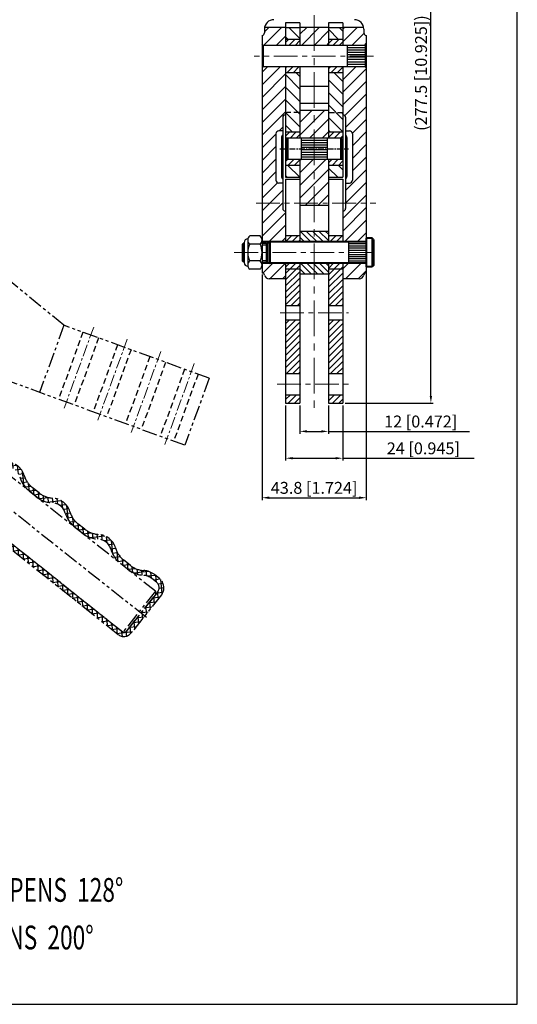
# Model space of a CAD drawing. Units: inches. Extents: x 6300 to 6772, y -7976 to -7351.
# Drawn here: x 6563 to 6772, y -7976 to -7562 of the extents above; entities that cross this region are included whole.
import ezdxf

# ---------------------------------------------------------------- set-up
doc = ezdxf.new("R2010")
doc.units = ezdxf.units.IN
doc.header["$LTSCALE"] = 2
doc.header["$MEASUREMENT"] = 0
doc.header["$PDMODE"] = 3
for name, pattern in [('CENTER', [2, 1.25, -0.25, 0.25, -0.25]), ('CENTERX2', [4, 2.5, -0.5, 0.5, -0.5]), ('DASHED2', [0.375, 0.25, -0.125]), ('PHANTOM2', [1.25, 0.625, -0.125, 0.125, -0.125, 0.125, -0.125])]:
    doc.linetypes.add(name, pattern=pattern)
doc.layers.add('1L', color=7, linetype='Continuous', lineweight=40)
doc.layers.add('图层5', color=7, linetype='Continuous', lineweight=13)
doc.layers.add('3L', color=6, linetype='CENTER')
doc.styles.add('ROMANS', font='ROMANS', dxfattribs={"width": 0.7})
doc.dimstyles.new('ISO-25', dxfattribs={"dimtxt": 5, "dimasz": 3, "dimexe": 1, "dimexo": 1, "dimgap": 1, "dimtad": 1, "dimtoh": 1, "dimdsep": 46, "dimtxsty": 'Standard', "dimcen": 3, "dimclrd": 1, "dimclre": 1, "dimclrt": 3, "dimadec": 0, "dimazin": 0, "dimtfac": 1, "dimtmove": 0, "dimatfit": 3, "dimfxl": 0, "dimarcsym": 0})

# ---------------------------------------------------------------- blocks, each defined once
blk = doc.blocks.new('*D137')
at = {"color": 1, "lineweight": -2}
for p, q in [((6680.6, -7723.81), (6680.6, -7735.68)), ((6692.6, -7723.81), (6692.6, -7735.68)), ((6683.6, -7734.68), (6689.6, -7734.68)), ((6692.6, -7734.68), (6751.99, -7734.68))]:
    blk.add_line(p, q, dxfattribs=at)
at = {"color": 1}
for points in [[(6683.6, -7734.18), (6683.6, -7735.18), (6680.6, -7734.68)], [(6689.6, -7734.18), (6689.6, -7735.18), (6692.6, -7734.68)]]:
    blk.add_solid(points, dxfattribs=at)
at = {"layer": 'Defpoints', "color": 0}
for p in [(6680.6, -7722.81), (6692.6, -7722.81), (6680.6, -7734.68)]:
    blk.add_point(p, dxfattribs=at)
at = {"color": 3, "insert": (6731.4, -7731.18), "char_height": 5, "attachment_point": 5}
blk.add_mtext('12 [0.472]', dxfattribs=at)
blk = doc.blocks.new('*D139')
at = {"color": 1, "lineweight": -2}
for p, q in [((6664.7, -7668.73), (6664.7, -7763.57)), ((6708.5, -7667.58), (6708.5, -7763.57)), ((6667.7, -7762.57), (6705.5, -7762.57))]:
    blk.add_line(p, q, dxfattribs=at)
at = {"color": 1}
for points in [[(6667.7, -7762.07), (6667.7, -7763.07), (6664.7, -7762.57)], [(6705.5, -7762.07), (6705.5, -7763.07), (6708.5, -7762.57)]]:
    blk.add_solid(points, dxfattribs=at)
at = {"layer": 'Defpoints', "color": 0}
for p in [(6664.7, -7667.73), (6708.5, -7666.58), (6708.5, -7762.57)]:
    blk.add_point(p, dxfattribs=at)
at = {"color": 3, "insert": (6686.6, -7759.07), "char_height": 5, "attachment_point": 5}
blk.add_mtext('43.8 [1.724]', dxfattribs=at)
blk = doc.blocks.new('*D140')
at = {"color": 1, "lineweight": -2}
for p, q in [((6697.6, -7445.31), (6736.69, -7445.31)), ((6735.69, -7719.81), (6735.69, -7448.31)), ((6699.6, -7722.81), (6736.69, -7722.81))]:
    blk.add_line(p, q, dxfattribs=at)
at = {"color": 1}
for points in [[(6735.19, -7448.31), (6736.19, -7448.31), (6735.69, -7445.31)], [(6735.19, -7719.81), (6736.19, -7719.81), (6735.69, -7722.81)]]:
    blk.add_solid(points, dxfattribs=at)
at = {"layer": 'Defpoints', "color": 0}
for p in [(6696.6, -7445.31), (6735.69, -7445.31), (6698.6, -7722.81)]:
    blk.add_point(p, dxfattribs=at)
at = {"color": 3, "insert": (6732.19, -7584.06), "char_height": 5, "attachment_point": 5, "rotation": 90}
blk.add_mtext('(277.5 [10.925])', dxfattribs=at)
blk = doc.blocks.new('*D142')
at = {"color": 1, "lineweight": -2}
for p, q in [((6674.6, -7723.81), (6674.6, -7746.96)), ((6698.6, -7723.81), (6698.6, -7746.96)), ((6677.6, -7745.96), (6695.6, -7745.96)), ((6698.6, -7745.96), (6753.92, -7745.96))]:
    blk.add_line(p, q, dxfattribs=at)
at = {"color": 1}
for points in [[(6677.6, -7745.46), (6677.6, -7746.46), (6674.6, -7745.96)], [(6695.6, -7745.46), (6695.6, -7746.46), (6698.6, -7745.96)]]:
    blk.add_solid(points, dxfattribs=at)
at = {"layer": 'Defpoints', "color": 0}
for p in [(6674.6, -7722.81), (6698.6, -7722.81), (6698.6, -7745.96)]:
    blk.add_point(p, dxfattribs=at)
at = {"color": 3, "insert": (6732.51, -7742.46), "char_height": 5, "attachment_point": 5}
blk.add_mtext('24 [0.945]', dxfattribs=at)

msp = doc.modelspace()

# ---------------------------------------------------------------- hatches: boundary and pattern name
h = msp.add_hatch()
h.set_pattern_fill('ANSI31', color=6, scale=30, style=0)
h.set_pattern_definition([(45, (8650.693, -10338.831), (-2.6516504, 2.6516504), [])])
h.paths.add_polyline_path([(6674.553, -7564.765), (6665.798, -7564.765, 0.0540829), (6665.705, -7565.623), (6665.705, -7567.21, -0.4142136), (6664.705, -7568.21), (6664.702, -7568.21), (6664.702, -7571.91), (6665.202, -7572.41), (6674.553, -7572.41)])
h.paths.add_polyline_path([(6686.602, -7564.765), (6680.599, -7564.765), (6680.599, -7572.41), (6686.602, -7572.41)])
h.paths.add_polyline_path([(6692.604, -7564.765), (6686.602, -7564.765), (6686.602, -7572.41), (6692.604, -7572.41)])
h.paths.add_polyline_path([(6708.502, -7568.21), (6708.499, -7568.21, -0.4142136), (6707.499, -7567.21), (6707.499, -7565.623, 0.0540829), (6707.406, -7564.765), (6698.65, -7564.765), (6698.65, -7572.41), (6708.002, -7572.41), (6708.502, -7571.91)])
h.paths.add_polyline_path([(6708.502, -7581.91), (6708.002, -7581.41), (6698.65, -7581.41), (6698.65, -7601.641), (6698.803, -7601.641, -0.4142136), (6699.803, -7602.641), (6699.803, -7608.343), (6701.464, -7608.343, -0.4142136), (6702.697, -7609.576), (6702.697, -7629.05, -0.4142136), (6701.464, -7630.282), (6699.803, -7630.282), (6699.803, -7641.045, -0.4142136), (6698.803, -7642.045), (6698.65, -7642.045), (6698.65, -7655.01), (6708.502, -7655.01), (6708.502, -7653.51)])
h.paths.add_polyline_path([(6674.553, -7581.41), (6665.202, -7581.41), (6664.702, -7581.91), (6664.702, -7655.01), (6674.553, -7655.01), (6674.553, -7642.045), (6674.4, -7642.045, -0.4142136), (6673.4, -7641.045), (6673.4, -7630.282), (6671.739, -7630.282, -0.4142136), (6670.506, -7629.05), (6670.506, -7609.576, -0.4142136), (6671.739, -7608.343), (6673.4, -7608.343), (6673.4, -7602.641, -0.4142136), (6674.4, -7601.641), (6674.553, -7601.641)])
h.paths.add_polyline_path([(6708.502, -7664.01), (6698.65, -7664.01), (6698.65, -7670.606), (6705.499, -7670.606, 0.3626885), (6707.467, -7668.962, -0.3626885), (6708.451, -7668.14), (6708.502, -7668.14)])
h.paths.add_polyline_path([(6674.553, -7664.01), (6664.702, -7664.01), (6664.702, -7668.14), (6664.753, -7668.14, -0.3626885), (6665.737, -7668.962, 0.3626885), (6667.705, -7670.606), (6674.553, -7670.606)])
h = msp.add_hatch()
h.set_pattern_fill('ANSI31', color=6, scale=30, angle=90, style=0)
h.set_pattern_definition([(135, (7347.8875, -8231.5396), (-2.65165, -2.65165), [])])
h.paths.add_polyline_path([(6680.599, -7564.916), (6674.553, -7564.916), (6674.553, -7569.91), (6680.599, -7569.91)])
h.paths.add_polyline_path([(6680.599, -7583.91), (6674.553, -7583.91), (6674.553, -7601.311, -0.4142136), (6675.17, -7600.695), (6680.599, -7600.695)])
h.paths.add_polyline_path([(6680.599, -7600.695), (6675.17, -7600.695, 0.4142136), (6674.553, -7601.311), (6674.553, -7608.889), (6680.599, -7608.889)])
h.paths.add_polyline_path([(6680.602, -7622.889), (6674.553, -7622.889), (6674.553, -7627.883), (6680.602, -7627.883)])
h.paths.add_polyline_path([(6698.65, -7622.889), (6692.602, -7622.889), (6692.602, -7627.883), (6698.65, -7627.883)])
h.paths.add_polyline_path([(6698.65, -7601.311, 0.4142136), (6698.034, -7600.695), (6692.604, -7600.695), (6692.604, -7608.889), (6698.65, -7608.889)])
h.paths.add_polyline_path([(6698.65, -7583.91), (6692.604, -7583.91), (6692.604, -7600.695), (6698.034, -7600.695, -0.4142136), (6698.65, -7601.311)])
h.paths.add_polyline_path([(6698.65, -7564.916), (6692.604, -7564.916), (6692.604, -7569.91), (6698.65, -7569.91)])
h = msp.add_hatch()
h.set_pattern_fill('ANSI31', color=6, scale=15, style=0)
h.set_pattern_definition([(45, (8650.693, -10338.831), (-1.3258252, 1.3258252), [])])
h.paths.add_polyline_path([(6680.599, -7569.91), (6674.553, -7569.91), (6674.553, -7572.41), (6680.599, -7572.41)])
h.paths.add_polyline_path([(6680.599, -7581.41), (6674.553, -7581.41), (6674.553, -7583.91), (6680.599, -7583.91)])
h.paths.add_polyline_path([(6698.65, -7581.41), (6692.604, -7581.41), (6692.604, -7583.91), (6698.65, -7583.91)])
h.paths.add_polyline_path([(6698.65, -7569.91), (6692.604, -7569.91), (6692.604, -7572.41), (6698.65, -7572.41)])
h = msp.add_hatch()
h.set_pattern_fill('ANSI31', color=6, scale=30, style=0)
h.set_pattern_definition([(45, (7347.8875, -8231.5396), (-2.65165, 2.65165), [])])
h.paths.add_polyline_path([(6686.602, -7599.608), (6680.599, -7599.608), (6680.599, -7611.389), (6686.602, -7611.389)])
h.paths.add_polyline_path([(6692.604, -7599.608), (6686.602, -7599.608), (6686.602, -7611.389), (6692.604, -7611.389)])
h.paths.add_polyline_path([(6686.602, -7620.389), (6680.602, -7620.389), (6680.602, -7638.81), (6686.602, -7638.81)])
h.paths.add_polyline_path([(6692.602, -7620.389), (6686.602, -7620.389), (6686.602, -7638.81), (6692.602, -7638.81)])
h.paths.add_polyline_path([(6686.602, -7638.81), (6680.602, -7638.81), (6680.602, -7639.561), (6686.602, -7639.561)])
h.paths.add_polyline_path([(6692.602, -7638.81), (6686.602, -7638.81), (6686.602, -7639.561), (6692.602, -7639.561)])
h = msp.add_hatch()
h.set_pattern_fill('ANSI31', color=6, scale=15, style=0)
h.set_pattern_definition([(45, (8650.693, -10343.8284), (-1.3258252, 1.3258252), [])])
h.paths.add_polyline_path([(6680.599, -7608.889), (6674.553, -7608.889), (6674.553, -7611.389), (6680.599, -7611.389)])
h.paths.add_polyline_path([(6680.599, -7620.389), (6674.553, -7620.389), (6674.553, -7622.889), (6680.599, -7622.889)])
h.paths.add_polyline_path([(6698.65, -7620.389), (6692.604, -7620.389), (6692.604, -7622.889), (6698.65, -7622.889)])
h.paths.add_polyline_path([(6698.65, -7608.889), (6692.604, -7608.889), (6692.604, -7611.389), (6698.65, -7611.389)])
h = msp.add_hatch()
h.set_pattern_fill('ANSI31', color=2, scale=15, style=0)
h.set_pattern_definition([(45, (7386.7699, -8231.5396), (-1.3258252, 1.3258252), [])])
h.paths.add_polyline_path([(6698.6, -7652.51), (6692.602, -7652.51), (6692.602, -7655.01), (6692.604, -7655.01), (6698.6, -7655.01)])
h.paths.add_polyline_path([(6680.602, -7652.51), (6674.603, -7652.51), (6674.603, -7655.01), (6680.602, -7655.01)])
h.paths.add_polyline_path([(6680.602, -7664.01), (6674.603, -7664.01), (6674.603, -7666.51), (6680.602, -7666.51)])
h.paths.add_polyline_path([(6698.6, -7664.01), (6692.602, -7664.01), (6692.602, -7666.51), (6698.6, -7666.51)])
h.paths.add_polyline_path([(6698.6, -7666.51), (6692.602, -7666.51), (6692.602, -7681.81), (6698.6, -7681.81)])
h.paths.add_polyline_path([(6680.602, -7666.51), (6674.603, -7666.51), (6674.603, -7681.81), (6680.602, -7681.81)])
h.paths.add_polyline_path([(6680.602, -7687.81), (6674.603, -7687.81), (6674.603, -7710.31), (6680.602, -7710.31)])
h.paths.add_polyline_path([(6698.6, -7687.81), (6692.602, -7687.81), (6692.602, -7710.31), (6698.6, -7710.31)])
h.paths.add_polyline_path([(6698.6, -7719.31), (6692.602, -7719.31), (6692.602, -7722.81), (6698.6, -7722.81)])
h.paths.add_polyline_path([(6680.602, -7719.31), (6674.603, -7719.31), (6674.603, -7722.81), (6680.602, -7722.81)])
h = msp.add_hatch()
h.set_pattern_fill('ANSI31', color=6, scale=15, angle=90, style=0)
h.set_pattern_definition([(135, (8677.7174, -10130.1723), (-1.3258252, -1.3258252), [])])
h.paths.add_polyline_path([(6686.602, -7650.51), (6680.602, -7650.51), (6680.602, -7655.01), (6686.602, -7655.01)])
h.paths.add_polyline_path([(6692.602, -7650.51), (6686.602, -7650.51), (6686.602, -7655.01), (6692.602, -7655.01)])
h.paths.add_polyline_path([(6686.602, -7664.01), (6680.602, -7664.01), (6680.602, -7668.51), (6686.602, -7668.51)])
h.paths.add_polyline_path([(6692.602, -7664.01), (6686.602, -7664.01), (6686.602, -7668.51), (6692.602, -7668.51)])
at = {"linetype": 'PHANTOM2', "ltscale": 5}
h = msp.add_hatch(dxfattribs=at)
h.set_pattern_fill('ANSI37', color=9, scale=15, angle=-128.44495, style=0)
h.set_pattern_definition([(276.55505, (2963.7649, -7758.4348), (1.8627424, 0.2140459), []), (6.55505, (2963.7649, -7758.4348), (-0.2140459, 1.8627424), [])])
h.paths.add_polyline_path([(6576.543, -7764.727, -0.3174016), (6581.964, -7769.03, 0.1497548), (6585.831, -7774.902), (6589.136, -7777.526, 0.1497548), (6595.732, -7779.961, -0.3174016), (6601.152, -7784.263, 0.1497548), (6605.019, -7790.135), (6608.325, -7792.759, 0.1497548), (6614.921, -7795.194, -0.1548933), (6618.313, -7796.485), (6620.271, -7798.039, -0.4142136), (6620.755, -7802.254), (6619.992, -7803.215), (6620.003, -7803.307), (6613.785, -7811.139), (6615.301, -7812.342), (6622.322, -7803.498, 0.4142136), (6621.515, -7796.473), (6619.557, -7794.919, 0.1548933), (6615.033, -7793.197, -0.1548933), (6609.378, -7791.045), (6606.45, -7788.72, -0.1548933), (6603.071, -7783.701, 0.3174016), (6595.845, -7777.964, -0.1548933), (6590.19, -7775.812), (6587.262, -7773.487, -0.1548933), (6583.883, -7768.468, 0.3174016), (6576.656, -7762.731, -0.1548933), (6571.001, -7760.578), (6568.073, -7758.254, -0.1548933), (6564.694, -7753.235, 0.3174016), (6557.467, -7747.497, -0.1548933), (6551.813, -7745.345), (6545.845, -7740.608, 0.9657925), (6544.549, -7742.129), (6550.759, -7747.06, 0.1497548), (6557.355, -7749.494, -0.3174016), (6562.775, -7753.797, 0.1497548), (6566.642, -7759.669), (6569.948, -7762.293, 0.1497548)])
h.paths.add_polyline_path([(6604.086, -7820.035, 0.4142136), (6609.706, -7819.389), (6615.301, -7812.342), (6613.785, -7811.139), (6607.568, -7818.971), (6606.163, -7819.132), (6530.87, -7759.36, 0.9657925), (6529.682, -7760.967)])

# ---------------------------------------------------------------- linework, layer by layer
at = {"linetype": 'ByBlock'}
msp.add_line((6772.031, -7975.519), (6772.031, -7351.231), dxfattribs=at)
at = {"color": 1, "linetype": 'CENTERX2', "lineweight": 9, "ltscale": 3}
msp.add_line((6686.602, -7439.727), (6686.602, -7726.285), dxfattribs=at)
at = {"color": 0}
for p, q in [((6665.705, -7565.623), (6665.705, -7567.21)), ((6665.798, -7564.765), (6674.553, -7564.765)), ((6674.553, -7562.968), (6674.553, -7572.41)), ((6674.553, -7564.916), (6680.599, -7564.916)), ((6680.599, -7564.765), (6692.604, -7564.765)), ((6692.604, -7564.916), (6698.65, -7564.916)), ((6698.65, -7562.968), (6698.65, -7572.41)), ((6698.65, -7564.765), (6707.406, -7564.765)), ((6707.499, -7565.623), (6707.499, -7567.21)), ((6664.702, -7568.21), (6664.702, -7668.14)), ((6708.502, -7568.21), (6708.502, -7668.14)), ((6665.202, -7572.41), (6664.702, -7571.91)), ((6665.202, -7572.41), (6664.702, -7572.91)), ((6674.553, -7572.41), (6665.202, -7572.41)), ((6665.202, -7572.41), (6665.202, -7581.41)), ((6692.604, -7572.41), (6674.553, -7572.41)), ((6708.002, -7572.41), (6692.604, -7572.41)), ((6708.002, -7572.41), (6708.502, -7571.91)), ((6708.002, -7572.41), (6708.502, -7572.91)), ((6708.002, -7572.41), (6708.002, -7581.41)), ((6664.702, -7580.91), (6665.202, -7581.41)), ((6665.202, -7581.41), (6664.702, -7581.91)), ((6674.553, -7581.41), (6665.202, -7581.41)), ((6692.604, -7581.41), (6674.553, -7581.41)), ((6674.553, -7581.41), (6674.553, -7627.883)), ((6708.002, -7581.41), (6692.604, -7581.41)), ((6698.65, -7581.41), (6698.65, -7627.883)), ((6708.002, -7581.41), (6708.502, -7580.91)), ((6708.002, -7581.41), (6708.502, -7581.91)), ((6680.599, -7589.538), (6692.604, -7589.538)), ((6680.599, -7596.649), (6692.604, -7596.649)), ((6680.599, -7599.608), (6692.604, -7599.608)), ((6698.65, -7611.389), (6674.553, -7611.389)), ((6675.553, -7611.389), (6675.053, -7611.889)), ((6675.553, -7611.389), (6675.553, -7620.389)), ((6697.65, -7611.389), (6698.15, -7611.889)), ((6697.65, -7611.389), (6697.65, -7620.389)), ((6675.053, -7611.889), (6675.053, -7619.889)), ((6698.15, -7611.889), (6698.15, -7619.889)), ((6698.65, -7620.389), (6674.553, -7620.389)), ((6675.553, -7620.389), (6675.053, -7619.889)), ((6698.15, -7619.889), (6697.65, -7620.389)), ((6674.603, -7628.711), (6680.602, -7628.711)), ((6692.602, -7628.711), (6698.6, -7628.711)), ((6698.803, -7642.045), (6698.6, -7642.045)), ((6680.602, -7650.51), (6692.602, -7650.51)), ((6664.702, -7655.51), (6666.502, -7655.51)), ((6692.604, -7655.01), (6674.553, -7655.01)), ((6664.702, -7663.51), (6666.502, -7663.51)), ((6692.604, -7664.01), (6674.553, -7664.01)), ((6664.702, -7668.14), (6664.753, -7668.14)), ((6680.602, -7668.51), (6692.602, -7668.51)), ((6708.502, -7668.14), (6708.451, -7668.14)), ((6674.603, -7670.606), (6667.705, -7670.606)), ((6705.499, -7670.606), (6698.65, -7670.606))]:
    msp.add_line(p, q, dxfattribs=at)
for p, q in [((6680.599, -7562.968), (6674.553, -7562.968)), ((6680.599, -7562.968), (6680.599, -7572.41)), ((6692.604, -7562.968), (6692.604, -7572.41)), ((6698.65, -7562.968), (6692.604, -7562.968)), ((6680.599, -7569.91), (6674.553, -7569.91)), ((6698.65, -7569.91), (6692.604, -7569.91)), ((6680.599, -7581.41), (6680.599, -7611.389)), ((6692.604, -7581.41), (6692.604, -7611.389)), ((6680.599, -7583.91), (6674.553, -7583.91)), ((6698.65, -7583.91), (6692.604, -7583.91)), ((6673.4, -7602.641), (6673.4, -7641.045)), ((6699.803, -7602.641), (6699.803, -7641.045)), ((6670.506, -7609.576), (6670.506, -7629.05)), ((6673.4, -7608.343), (6671.739, -7608.343)), ((6672.844, -7611.119), (6672.844, -7627.568)), ((6680.599, -7608.889), (6674.553, -7608.889)), ((6698.65, -7608.889), (6692.604, -7608.889)), ((6699.803, -7608.343), (6701.464, -7608.343)), ((6700.359, -7611.119), (6700.359, -7627.568)), ((6702.697, -7609.576), (6702.697, -7629.05)), ((6680.599, -7622.889), (6674.553, -7622.889)), ((6680.602, -7620.389), (6680.602, -7655.01)), ((6692.602, -7620.389), (6692.602, -7655.01)), ((6698.65, -7622.889), (6692.604, -7622.889)), ((6674.553, -7627.883), (6680.599, -7627.883)), ((6692.604, -7627.883), (6698.65, -7627.883)), ((6673.4, -7630.282), (6671.739, -7630.282)), ((6674.603, -7628.711), (6674.603, -7655.01)), ((6698.6, -7628.711), (6698.6, -7655.01)), ((6699.803, -7630.282), (6701.464, -7630.282)), ((6680.602, -7639.561), (6692.602, -7639.561)), ((6674.603, -7642.045), (6674.4, -7642.045)), ((6663.902, -7652.51), (6659.502, -7652.51)), ((6680.599, -7652.51), (6674.603, -7652.51)), ((6698.6, -7652.51), (6692.604, -7652.51)), ((6657.202, -7655.26), (6657.202, -7663.76)), ((6658.702, -7654.26), (6658.702, -7664.76)), ((6663.902, -7656.01), (6659.502, -7656.01)), ((6663.902, -7663.01), (6659.502, -7663.01)), ((6674.603, -7664.01), (6674.603, -7722.81)), ((6680.602, -7664.01), (6680.602, -7722.81)), ((6692.602, -7664.01), (6692.602, -7722.81)), ((6698.6, -7664.01), (6698.6, -7722.81)), ((6663.902, -7666.51), (6659.502, -7666.51)), ((6680.599, -7666.51), (6674.603, -7666.51)), ((6698.6, -7666.51), (6692.604, -7666.51)), ((6674.603, -7681.81), (6680.602, -7681.81)), ((6692.602, -7681.81), (6698.6, -7681.81)), ((6674.603, -7687.81), (6680.602, -7687.81)), ((6692.602, -7687.81), (6698.6, -7687.81)), ((6674.603, -7710.31), (6680.602, -7710.31)), ((6692.602, -7710.31), (6698.6, -7710.31)), ((6674.603, -7719.31), (6680.602, -7719.31)), ((6674.603, -7722.81), (6680.602, -7722.81)), ((6692.602, -7719.31), (6698.6, -7719.31)), ((6692.602, -7722.81), (6698.6, -7722.81)), ((6300.046, -7975.519), (6772.031, -7975.519))]:
    msp.add_line(p, q)
at = {"color": 9, "linetype": 'Continuous'}
msp.add_line((6664.705, -7568.21), (6664.702, -7568.21), dxfattribs=at)
at = {"color": 9}
for p, q in [((6708.502, -7568.21), (6708.499, -7568.21)), ((6674.553, -7601.641), (6674.4, -7601.641)), ((6698.803, -7601.641), (6698.65, -7601.641))]:
    msp.add_line(p, q, dxfattribs=at)
at = {"color": 6}
for p, q in [((6700.502, -7572.41), (6700.502, -7581.41)), ((6708.002, -7573.41), (6700.502, -7573.41)), ((6708.002, -7574.41), (6700.502, -7574.41)), ((6708.002, -7575.41), (6700.502, -7575.41)), ((6708.002, -7576.41), (6700.502, -7576.41)), ((6708.002, -7577.41), (6700.502, -7577.41)), ((6708.002, -7578.41), (6700.502, -7578.41)), ((6708.002, -7579.41), (6700.502, -7579.41)), ((6708.002, -7580.41), (6700.502, -7580.41)), ((6681.099, -7611.389), (6681.099, -7620.389)), ((6692.104, -7611.389), (6692.104, -7620.389)), ((6692.104, -7612.389), (6681.099, -7612.389)), ((6692.104, -7613.389), (6681.099, -7613.389)), ((6692.104, -7614.389), (6681.099, -7614.389)), ((6692.104, -7615.389), (6681.099, -7615.389)), ((6692.104, -7616.389), (6681.099, -7616.389)), ((6692.104, -7617.389), (6681.099, -7617.389)), ((6692.104, -7618.389), (6681.099, -7618.389)), ((6692.104, -7619.389), (6681.099, -7619.389)), ((6657.202, -7656.21), (6656.502, -7656.21)), ((6664.702, -7656.21), (6666.502, -7656.21)), ((6701.002, -7655.01), (6701.002, -7664.01)), ((6708.502, -7655.91), (6701.002, -7655.91)), ((6708.502, -7656.81), (6701.002, -7656.81)), ((6708.502, -7657.71), (6701.002, -7657.71)), ((6708.502, -7658.61), (6701.002, -7658.61)), ((6708.502, -7660.41), (6701.002, -7660.41)), ((6657.202, -7662.81), (6656.502, -7662.81)), ((6664.702, -7662.81), (6666.502, -7662.81)), ((6708.502, -7661.31), (6701.002, -7661.31)), ((6708.502, -7662.21), (6701.002, -7662.21)), ((6708.502, -7663.11), (6701.002, -7663.11))]:
    msp.add_line(p, q, dxfattribs=at)
at = {"color": 1, "linetype": 'CENTERX2', "lineweight": 9, "ltscale": 2}
for p, q in [((6711.622, -7576.91), (6661.413, -7576.91)), ((6662.199, -7638.81), (6712.582, -7638.81)), ((6653.033, -7659.51), (6712.464, -7659.51)), ((6672.244, -7684.81), (6701.01, -7684.81)), ((6671.023, -7714.81), (6701.438, -7714.81))]:
    msp.add_line(p, q, dxfattribs=at)
at = {"color": 4, "linetype": 'DASHED2', "ltscale": 5}
for p, q in [((6680.599, -7600.695), (6675.09, -7600.695)), ((6692.604, -7600.695), (6698.034, -7600.695))]:
    msp.add_line(p, q, dxfattribs=at)
at = {"color": 1, "linetype": 'CENTER'}
msp.add_line((6672.174, -7615.889), (6700.983, -7615.889), dxfattribs=at)
at = {"color": 9, "linetype": 'PHANTOM2', "ltscale": 5}
for p, q in [((6581.395, -7690.096), (6506.879, -7629.135)), ((6581.395, -7690.096), (6571.134, -7718.287)), ((6642.475, -7712.327), (6581.395, -7690.096)), ((6632.214, -7740.518), (6550.329, -7710.714)), ((6642.475, -7712.327), (6632.214, -7740.518)), ((6616.064, -7812.947), (6522.379, -7738.574)), ((6619.841, -7801.902), (6536.978, -7736.119)), ((6606.163, -7819.132), (6523.299, -7753.35)), ((6605.33, -7818.468), (6530.926, -7759.401)), ((6569.758, -7762.145), (6566.829, -7759.82)), ((6571.001, -7760.578), (6568.073, -7758.254)), ((6604.086, -7820.035), (6529.682, -7760.967)), ((6588.946, -7777.378), (6586.018, -7775.054)), ((6590.19, -7775.812), (6587.262, -7773.487)), ((6609.378, -7791.045), (6606.45, -7788.72)), ((6608.135, -7792.611), (6605.207, -7790.287)), ((6620.271, -7798.039), (6618.313, -7796.485)), ((6621.515, -7796.473), (6619.557, -7794.919)), ((6619.841, -7801.902), (6606.163, -7819.132)), ((6619.79, -7801.861), (6619.952, -7803.266)), ((6619.841, -7801.902), (6620.003, -7803.307)), ((6607.517, -7818.93), (6619.952, -7803.266)), ((6607.568, -7818.971), (6620.003, -7803.307)), ((6620.799, -7802.199), (6608.14, -7818.145)), ((6622.365, -7803.443), (6609.706, -7819.389)), ((6607.568, -7818.971), (6606.163, -7819.132))]:
    msp.add_line(p, q, dxfattribs=at)
at = {"color": 9, "linetype": 'DASHED2', "ltscale": 5}
for p, q in [((6589.382, -7693.003), (6579.121, -7721.194)), ((6595.96, -7695.397), (6585.699, -7723.588)), ((6603.947, -7698.304), (6593.687, -7726.495)), ((6609.585, -7700.356), (6599.325, -7728.547)), ((6617.573, -7703.264), (6607.312, -7731.454)), ((6624.151, -7705.658), (6613.89, -7733.849)), ((6632.138, -7708.565), (6621.877, -7736.756)), ((6637.776, -7710.617), (6627.516, -7738.808))]:
    msp.add_line(p, q, dxfattribs=at)
at = {"color": 0}
for centre, radius, start, end in [((6669.705, -7565.623), 4, 90, 180), ((6703.499, -7565.623), 4, 0, 90), ((6664.705, -7567.21), 1, 270, 360), ((6708.499, -7567.21), 1, 180, 270), ((6664.753, -7669.14), 1, 10.2595, 90), ((6667.705, -7668.606), 2, 190.2595, 270), ((6705.499, -7668.606), 2, 270, 349.7405), ((6708.451, -7669.14), 1, 90, 169.7405)]:
    msp.add_arc(centre, radius, start, end, dxfattribs=at)
for centre, radius, start, end in [((6674.4, -7602.641), 1, 90, 180), ((6698.803, -7602.641), 1, 360, 90), ((6671.739, -7609.576), 1.233, 90, 180), ((6674.077, -7611.119), 1.233, 123.30445, 180), ((6699.126, -7611.119), 1.233, 0, 56.69555), ((6701.464, -7609.576), 1.233, 0, 90), ((6674.077, -7627.568), 1.233, 180, 236.69555), ((6699.126, -7627.568), 1.233, 303.30445, 0), ((6671.739, -7629.05), 1.233, 180, 270), ((6701.464, -7629.05), 1.233, 270, 0), ((6674.4, -7641.045), 1, 180, 270), ((6698.803, -7641.045), 1, 270, 0), ((6661.016, -7654.26), 2.314, 130.86566, 229.13434), ((6662.388, -7654.26), 2.314, 310.86566, 49.13434), ((6658.702, -7655.26), 1.5, 90, 180), ((6666.758, -7659.51), 8.056, 154.25, 205.75), ((6656.645, -7659.51), 8.056, 334.25, 25.75), ((6658.702, -7663.76), 1.5, 180, 270), ((6661.016, -7664.76), 2.314, 130.86566, 229.13434), ((6662.388, -7664.76), 2.314, 310.86566, 49.13434)]:
    msp.add_arc(centre, radius, start, end)
at = {"color": 4, "linetype": 'DASHED2', "ltscale": 5}
for centre, start, end in [((6675.17, -7601.311), 90, 180), ((6698.034, -7601.311), 0, 90)]:
    msp.add_arc(centre, 0.616, start, end, dxfattribs=at)
at = {"color": 9, "linetype": 'PHANTOM2', "ltscale": 5}
for centre, radius, start, end in [((6557.017, -7755.485), 8, 16.336, 86.7741), ((6574.291, -7750.422), 12, 196.336, 231.55505), ((6574.291, -7750.422), 10, 196.336, 231.55505), ((6577.219, -7752.746), 12, 231.55505, 266.7741), ((6577.219, -7752.746), 10, 231.55505, 266.7741), ((6576.206, -7770.718), 8, 16.336, 86.7741), ((6576.206, -7770.718), 6, 16.336, 86.7741), ((6593.479, -7765.655), 10, 196.336, 231.55505), ((6593.479, -7765.655), 12, 196.336, 231.55505), ((6596.407, -7767.98), 10, 231.55505, 266.7741), ((6596.407, -7767.98), 12, 231.55505, 266.7741), ((6595.394, -7785.951), 6, 16.336, 86.7741), ((6595.394, -7785.951), 8, 16.336, 86.7741), ((6612.668, -7780.888), 12, 196.336, 231.55505), ((6612.668, -7780.888), 10, 196.336, 231.55505), ((6615.596, -7783.213), 12, 231.55505, 266.7741), ((6615.596, -7783.213), 10, 231.55505, 266.7741), ((6614.583, -7801.184), 8, 51.55505, 86.7741), ((6614.583, -7801.184), 6, 51.55505, 86.7741), ((6618.406, -7800.389), 5, 321.55505, 51.55505), ((6618.406, -7800.389), 3, 321.55505, 51.55505), ((6606.574, -7816.902), 4, 231.55505, 321.55505)]:
    msp.add_arc(centre, radius, start, end, dxfattribs=at)
at = {"layer": '1L'}
for p, q in [((6657.002, -7655.51), (6656.502, -7656.01)), ((6657.002, -7655.51), (6656.502, -7656.01)), ((6656.502, -7656.01), (6656.502, -7663.01)), ((6656.502, -7656.01), (6656.502, -7663.01)), ((6657.002, -7655.51), (6657.002, -7663.51)), ((6657.202, -7655.51), (6657.002, -7655.51)), ((6657.002, -7655.51), (6657.002, -7663.51)), ((6708.502, -7655.01), (6664.702, -7655.01)), ((6666.502, -7655.51), (6666.502, -7663.51)), ((6666.502, -7656.21), (6667.002, -7656.21)), ((6667.002, -7655.51), (6668.002, -7655.01)), ((6667.002, -7655.51), (6667.002, -7663.51)), ((6667.002, -7655.51), (6667.002, -7663.51)), ((6668.002, -7655.01), (6668.002, -7664.01)), ((6711.002, -7653.51), (6708.502, -7653.51)), ((6708.502, -7653.51), (6708.502, -7665.51)), ((6711.502, -7654.01), (6711.002, -7653.51)), ((6711.002, -7653.51), (6711.002, -7665.51)), ((6711.502, -7654.01), (6711.502, -7665.01)), ((6657.002, -7663.51), (6656.502, -7663.01)), ((6657.002, -7663.51), (6656.502, -7663.01)), ((6657.202, -7663.51), (6657.002, -7663.51)), ((6708.502, -7664.01), (6664.702, -7664.01)), ((6666.502, -7662.81), (6667.002, -7662.81)), ((6667.002, -7663.51), (6668.002, -7664.01)), ((6711.502, -7665.01), (6711.002, -7665.51)), ((6711.002, -7665.51), (6708.502, -7665.51))]:
    msp.add_line(p, q, dxfattribs=at)
at = {"layer": '3L', "color": 9, "linetype": 'CENTERX2', "lineweight": 9}
for p, q in [((6593.906, -7690.806), (6581.512, -7724.858)), ((6608.002, -7695.936), (6595.608, -7729.989)), ((6622.097, -7701.066), (6609.703, -7735.119)), ((6636.192, -7706.197), (6623.798, -7740.249))]:
    msp.add_line(p, q, dxfattribs=at)
at = {"layer": '图层5'}
msp.add_line((6658.702, -7653.76), (6658.702, -7653.76), dxfattribs=at)

# ---------------------------------------------------------------- texts
at = {"layer": '1L', "style": 'ROMANS', "width": 0.7}
for s, p in [('HANDLE OPENS  128%%D', (6512.115, -7932.434)), ('BAR    OPENS  200%%D', (6512.115, -7952.434))]:
    msp.add_text(s, height=10, dxfattribs=at).set_placement(p)

# ---------------------------------------------------------------- dimensions: what is measured, and where the dimension line sits
at = {"color": 2}
dim = msp.add_linear_dim(base=(6735.693, -7445.314), p1=(6698.6, -7722.81), p2=(6696.602, -7445.314), angle=90, text='(<>)', dimstyle='ISO-25', dxfattribs=at)
dim.commit()
dim.dimension.update_dxf_attribs({"geometry": '*D140', "text_midpoint": (6732.193, -7584.062)})
for base, p1, p2, picture, middle in [((6708.502, -7762.567), (6664.702, -7667.728), (6708.502, -7666.581), '*D139', (6686.602, -7762.567)), ((6698.6, -7745.965), (6674.603, -7722.81), (6698.6, -7722.81), '*D142', (6732.506, -7745.965)), ((6680.602, -7734.677), (6692.602, -7722.81), (6680.602, -7722.81), '*D137', (6731.405, -7734.677))]:
    dim = msp.add_linear_dim(base=base, p1=p1, p2=p2, dimstyle='ISO-25', dxfattribs=at)
    dim.commit()
    dim.dimension.update_dxf_attribs({"geometry": picture, "text_midpoint": middle, "dimtype": 160})

doc.saveas('drawing.dxf')
